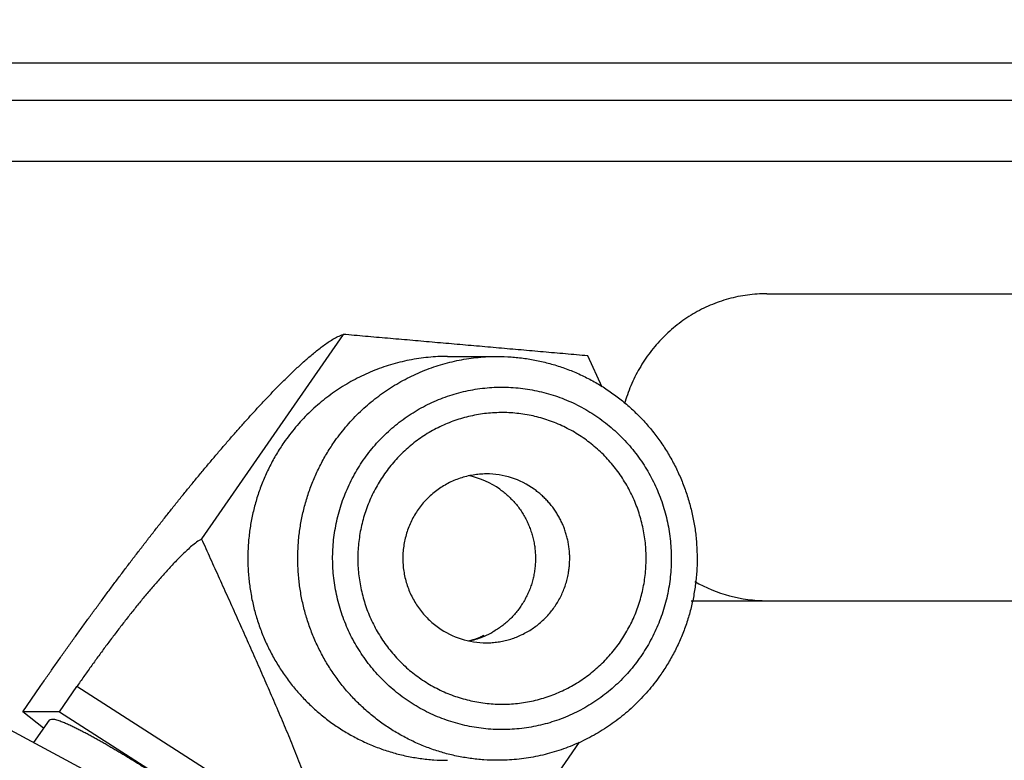
# Model space of a CAD drawing. Extents: x -241 to 226, y -138 to 180.
# Drawn here: x -200 to -199, y -88 to -87 of the extents above; entities that cross this region are included whole.
import ezdxf

# ---------------------------------------------------------------- set-up
doc = ezdxf.new("R2010")
doc.units = 0
doc.layers.get('0').update_dxf_attribs({"linetype": 'CONTINUOUS'})
doc.layers.get('DEFPOINTS').update_dxf_attribs({"linetype": 'CONTINUOUS'})
doc.styles.get("Standard").update_dxf_attribs({"font": 'ROMANS', "bigfont": 'EXTFONT'})
doc.dimstyles.new('ISO-25', dxfattribs={"dimtxt": 2.5, "dimasz": 2.5, "dimexe": 1.25, "dimexo": 0.625, "dimtad": 1, "dimtxsty": 'STANDARD', "dimcen": 2.5, "dimazin": 3, "dimtfac": 1, "dimtmove": 0, "dimatfit": 3})

# ---------------------------------------------------------------- blocks, each defined once
blk = doc.blocks.new('_OPEN30')
at = {"color": 0, "linetype": 'BYBLOCK'}
for p, q in [((-1, 0.267949), (0, 0)), ((0, 0), (-1, -0.267949)), ((0, 0), (-1, 0))]:
    blk.add_line(p, q, dxfattribs=at)
blk = doc.blocks.new('*D17')
at = {"color": 0}
for p, q in [((7.910148, 41.25511), (-51.205249, 41.25511)), ((-48.919249, -117), (-48.919249, 38.25511)), ((-230.162926, -120), (-46.633249, -120))]:
    blk.add_line(p, q, dxfattribs=at)
at = {"layer": 'DEFPOINTS', "color": 0}
for p in [(-48.920249, 41.25511), (7.910148, 41.25511), (-230.162926, -120)]:
    blk.add_point(p, dxfattribs=at)
at = {"color": 0, "xscale": 3, "yscale": 3, "zscale": 3}
for p, rotation in [((-48.919249, 41.25511), 90), ((-48.919249, -120), 270)]:
    blk.add_blockref('_OPEN30', p, dxfattribs=dict(at, rotation=rotation))
at = {"color": 0, "insert": (-51.333649, -39.371445), "char_height": 3.2, "attachment_point": 5, "rotation": 90}
blk.add_mtext('4030', dxfattribs=at)
blk = doc.blocks.new('*D18')
at = {"color": 0}
for p, q in [((-3.55495, 26.096565), (-44.804249, 26.096565)), ((-42.518249, 23.096565), (-42.518249, -117)), ((-230.162926, -120), (-40.232249, -120))]:
    blk.add_line(p, q, dxfattribs=at)
at = {"layer": 'DEFPOINTS', "color": 0}
for p in [(-3.55495, 26.096565), (-230.162926, -120), (-42.520249, -120)]:
    blk.add_point(p, dxfattribs=at)
at = {"color": 0, "xscale": 3, "yscale": 3, "zscale": 3}
for p, rotation in [((-42.518249, 26.096565), 90), ((-42.518249, -120), 270)]:
    blk.add_blockref('_OPEN30', p, dxfattribs=dict(at, rotation=rotation))
at = {"color": 0, "insert": (-44.932649, -46.950717), "char_height": 3.2, "attachment_point": 5, "rotation": 90}
blk.add_mtext('3650', dxfattribs=at)
blk = doc.blocks.new('*D19')
at = {"color": 0}
for p, q in [((33.031464, -79.553414), (-32.004249, -79.553414)), ((-29.718249, -82.553414), (-29.718249, -117)), ((-230.162926, -120), (-27.432249, -120))]:
    blk.add_line(p, q, dxfattribs=at)
at = {"layer": 'DEFPOINTS', "color": 0}
for p in [(33.031464, -79.553414), (-230.162926, -120), (-29.720249, -120)]:
    blk.add_point(p, dxfattribs=at)
at = {"color": 0, "xscale": 3, "yscale": 3, "zscale": 3}
for p, rotation in [((-29.718249, -79.553414), 90), ((-29.718249, -120), 270)]:
    blk.add_blockref('_OPEN30', p, dxfattribs=dict(at, rotation=rotation))
at = {"color": 0, "insert": (-32.132649, -99.775707), "char_height": 3.2, "attachment_point": 5, "rotation": 90}
blk.add_mtext('1010', dxfattribs=at)
blk = doc.blocks.new('*D20')
at = {"color": 0}
for p, q in [((42.223991, -14.542899), (-38.405249, -14.542899)), ((-36.119249, -117), (-36.119249, -17.542899)), ((-230.162926, -120), (-33.833249, -120))]:
    blk.add_line(p, q, dxfattribs=at)
at = {"layer": 'DEFPOINTS', "color": 0}
for p in [(-36.120249, -14.542899), (42.223991, -14.542899), (-230.162926, -120)]:
    blk.add_point(p, dxfattribs=at)
at = {"color": 0, "xscale": 3, "yscale": 3, "zscale": 3}
for p, rotation in [((-36.119249, -14.542899), 90), ((-36.119249, -120), 270)]:
    blk.add_blockref('_OPEN30', p, dxfattribs=dict(at, rotation=rotation))
at = {"color": 0, "insert": (-38.533649, -67.27045), "char_height": 3.2, "attachment_point": 5, "rotation": 90}
blk.add_mtext('2640', dxfattribs=at)

msp = doc.modelspace()

# ---------------------------------------------------------------- linework, layer by layer
at = {"color": 100, "linetype": 'CONTINUOUS'}
for p, q in [((-191.06, -86.6195), (-208.458, -86.6195)), ((-202.0756, -86.6679), (-191.066, -86.6679)), ((-191.26, -86.7476), (-202.0756, -86.7476)), ((-199.2306, -86.92), (-194.5834, -86.92)), ((-199.7827, -86.973), (-199.9672, -87.2395)), ((-199.6467, -87.0017), (-199.5816, -87.0017)), ((-199.4451, -87.0419), (-199.464, -87.0009)), ((-199.329, -87.32), (-194.9487, -87.32)), ((-200.1051, -87.5486), (-200.3391, -87.4228)), ((-200.2004, -87.4647), (-200.1777, -87.4319)), ((-200.1525, -87.4647), (-200.1298, -87.4319)), ((-199.8791, -87.5925), (-200.1298, -87.4319)), ((-200.1732, -87.4862), (-200.2004, -87.4647)), ((-200.1525, -87.4647), (-200.2004, -87.4647)), ((-200.1525, -87.4647), (-199.9018, -87.6253)), ((-200.1658, -87.4756), (-200.1862, -87.505)), ((-199.5135, -87.5607), (-199.4746, -87.5045))]:
    msp.add_line(p, q, dxfattribs=at)
for centre, radius, start, end in [((-199.641, -87.2631), 0.1082, 54.6834, 77.7423), ((-199.5962, -87.2628), 0.108, 54.6595, 89.9758), ((-199.2304, -87.1317), 0.1883, 240.0794, 269.9352), ((-199.5961, -87.2669), 0.108, 234.6595, 269.9758), ((-199.6409, -87.2668), 0.1081, 282.9258, 293.0854), ((-199.641, -87.2665), 0.1084, 293.0899, 299.5527), ((-199.6409, -87.267), 0.1079, 281.8095, 282.9096)]:
    msp.add_arc(centre, radius, start, end, dxfattribs=at)
for points, knots in [([(-199.2306, -86.92), (-199.2348, -86.92), (-199.2432, -86.9203), (-199.2557, -86.9216), (-199.2681, -86.9237), (-199.2804, -86.9266), (-199.2925, -86.9304), (-199.3042, -86.9349), (-199.3156, -86.9402), (-199.3267, -86.9463), (-199.3373, -86.9531), (-199.3474, -86.9605), (-199.3571, -86.9686), (-199.3662, -86.9773), (-199.3747, -86.9865), (-199.3827, -86.9963), (-199.39, -87.0066), (-199.3966, -87.0173), (-199.4026, -87.0284), (-199.4078, -87.0399), (-199.4123, -87.0516), (-199.4149, -87.0596), (-199.416, -87.0636)], [0, 0, 0, 0, 0.0125483, 0.025127, 0.0377254, 0.0503323, 0.0629367, 0.0755318, 0.0881204, 0.100705, 0.1132868, 0.125866, 0.1384436, 0.1510228, 0.1636058, 0.1761938, 0.1887875, 0.2013862, 0.2139848, 0.2265754, 0.2391488, 0.2516956, 0.2516956, 0.2516956, 0.2516956]), ([(-200.1777, -87.4319), (-200.1749, -87.4279), (-200.1692, -87.4197), (-200.1607, -87.4076), (-200.1522, -87.3954), (-200.1436, -87.3833), (-200.1349, -87.3712), (-200.1263, -87.3592), (-200.1176, -87.3471), (-200.1088, -87.3351), (-200.1, -87.3232), (-200.0912, -87.3112), (-200.0823, -87.2993), (-200.0734, -87.2874), (-200.0645, -87.2756), (-200.0555, -87.2637), (-200.0464, -87.252), (-200.0374, -87.2402), (-200.0282, -87.2285), (-200.0191, -87.2168), (-200.0098, -87.2051), (-200.0006, -87.1935), (-199.9913, -87.182), (-199.9819, -87.1704), (-199.9725, -87.159), (-199.963, -87.1475), (-199.9534, -87.1362), (-199.9438, -87.1248), (-199.9341, -87.1136), (-199.9244, -87.1024), (-199.9145, -87.0913), (-199.9046, -87.0802), (-199.8946, -87.0692), (-199.8844, -87.0584), (-199.8742, -87.0476), (-199.8638, -87.037), (-199.8532, -87.0266), (-199.8425, -87.0163), (-199.8315, -87.0063), (-199.8202, -86.9967), (-199.8085, -86.9875), (-199.7963, -86.979), (-199.7873, -86.9748), (-199.7827, -86.973)], [0, 0, 0, 0, 0.0148522, 0.0297046, 0.044557, 0.0594095, 0.0742621, 0.0891147, 0.1039673, 0.1188198, 0.1336723, 0.1485248, 0.1633773, 0.1782297, 0.1930822, 0.2079347, 0.2227873, 0.2376399, 0.2524926, 0.2673451, 0.2821977, 0.2970502, 0.3119027, 0.3267553, 0.3416079, 0.3564605, 0.3713132, 0.3861663, 0.4010198, 0.4158737, 0.4307274, 0.4455806, 0.4604333, 0.4752858, 0.4901383, 0.5049909, 0.5198439, 0.5346964, 0.5495489, 0.5644043, 0.5792571, 0.5941067, 0.6089541, 0.6089541, 0.6089541, 0.6089541]), ([(-199.464, -87.0009), (-199.4736, -87.0001), (-199.4929, -86.9984), (-199.5219, -86.9959), (-199.5509, -86.9933), (-199.5798, -86.9908), (-199.6088, -86.9882), (-199.6378, -86.9857), (-199.6668, -86.9832), (-199.6957, -86.9806), (-199.7247, -86.9781), (-199.7537, -86.9756), (-199.773, -86.9739), (-199.7827, -86.973)], [0, 0, 0, 0, 0.0290853, 0.0581706, 0.0872559, 0.1163412, 0.1454265, 0.1745118, 0.2035971, 0.2326824, 0.2617677, 0.290853, 0.3199383, 0.3199383, 0.3199383, 0.3199383]), ([(-199.6467, -87.0017), (-199.6509, -87.0017), (-199.6592, -87.0019), (-199.6717, -87.0029), (-199.6842, -87.0044), (-199.6965, -87.0065), (-199.7088, -87.0092), (-199.7209, -87.0125), (-199.7328, -87.0164), (-199.7445, -87.0209), (-199.7559, -87.0259), (-199.7672, -87.0315), (-199.7781, -87.0376), (-199.7887, -87.0442), (-199.799, -87.0514), (-199.809, -87.059), (-199.8185, -87.0671), (-199.8277, -87.0757), (-199.8365, -87.0846), (-199.8448, -87.094), (-199.8526, -87.1038), (-199.8575, -87.1105), (-199.8599, -87.1139)], [0, 0, 0, 0, 0.0125046, 0.0250251, 0.0375562, 0.0500921, 0.0626275, 0.0751585, 0.0876858, 0.1002103, 0.112733, 0.1252545, 0.137776, 0.1502984, 0.1628228, 0.1753499, 0.1878807, 0.2004154, 0.2129502, 0.2254803, 0.2380002, 0.2505047, 0.2505047, 0.2505047, 0.2505047]), ([(-199.7948, -87.1139), (-199.7924, -87.1105), (-199.7875, -87.1038), (-199.7796, -87.094), (-199.7713, -87.0846), (-199.7626, -87.0757), (-199.7534, -87.0671), (-199.7438, -87.059), (-199.7339, -87.0514), (-199.7236, -87.0442), (-199.713, -87.0376), (-199.702, -87.0315), (-199.6908, -87.0259), (-199.6793, -87.0209), (-199.6676, -87.0164), (-199.6557, -87.0125), (-199.6436, -87.0092), (-199.6314, -87.0065), (-199.619, -87.0044), (-199.6066, -87.0029), (-199.5941, -87.0019), (-199.5858, -87.0017), (-199.5816, -87.0017)], [0, 0, 0, 0, 0.0125042, 0.0250239, 0.0375537, 0.0500883, 0.0626227, 0.0751532, 0.0876801, 0.1002043, 0.1127264, 0.1252476, 0.1377689, 0.1502913, 0.1628156, 0.1753426, 0.1878734, 0.2004086, 0.2129442, 0.225475, 0.2379953, 0.2504996, 0.2504996, 0.2504996, 0.2504996]), ([(-199.5816, -87.0017), (-199.5756, -87.0017), (-199.5637, -87.0022), (-199.546, -87.004), (-199.5284, -87.0071), (-199.511, -87.0114), (-199.494, -87.0169), (-199.4774, -87.0235), (-199.4613, -87.0313), (-199.4458, -87.0402), (-199.4309, -87.0501), (-199.4168, -87.061), (-199.4034, -87.0729), (-199.3908, -87.0856), (-199.3792, -87.0992), (-199.3685, -87.1135), (-199.3588, -87.1285), (-199.3501, -87.1441), (-199.3426, -87.1603), (-199.3361, -87.177), (-199.3308, -87.194), (-199.3266, -87.2114), (-199.3236, -87.229), (-199.3218, -87.2468), (-199.3212, -87.2647), (-199.3217, -87.2825), (-199.3235, -87.3003), (-199.3265, -87.3179), (-199.3306, -87.3353), (-199.3359, -87.3524), (-199.3424, -87.3691), (-199.35, -87.3853), (-199.3586, -87.4009), (-199.365, -87.4109), (-199.3684, -87.4158)], [0, 0, 0, 0, 0.017826, 0.0356857, 0.0535628, 0.071441, 0.0893091, 0.1071695, 0.1250258, 0.1428812, 0.1607385, 0.1785982, 0.196459, 0.2143192, 0.2321782, 0.2500374, 0.2678964, 0.2857549, 0.3036129, 0.3214713, 0.33933, 0.3571888, 0.3750478, 0.392907, 0.4107653, 0.4286213, 0.4464751, 0.4643298, 0.4821886, 0.5000553, 0.5179317, 0.5358064, 0.553664, 0.5714891, 0.5714891, 0.5714891, 0.5714891]), ([(-199.7564, -87.1369), (-199.7541, -87.1335), (-199.7492, -87.1268), (-199.7412, -87.1172), (-199.7328, -87.108), (-199.7238, -87.0994), (-199.7144, -87.0912), (-199.7046, -87.0836), (-199.6943, -87.0766), (-199.6836, -87.0701), (-199.6726, -87.0643), (-199.6613, -87.0591), (-199.6497, -87.0546), (-199.6379, -87.0507), (-199.6258, -87.0475), (-199.6136, -87.0449), (-199.6013, -87.0431), (-199.5889, -87.042), (-199.5765, -87.0416), (-199.564, -87.0419), (-199.5516, -87.043), (-199.5393, -87.0447), (-199.5271, -87.0471), (-199.515, -87.0502), (-199.5031, -87.054), (-199.4915, -87.0585), (-199.4802, -87.0636), (-199.4691, -87.0693), (-199.4584, -87.0757), (-199.4481, -87.0827), (-199.4382, -87.0902), (-199.4287, -87.0983), (-199.4197, -87.1069), (-199.4112, -87.116), (-199.4032, -87.1255), (-199.3957, -87.1355), (-199.3888, -87.1459), (-199.3826, -87.1566), (-199.3769, -87.1677), (-199.3718, -87.1791), (-199.3674, -87.1908), (-199.3636, -87.2026), (-199.3605, -87.2147), (-199.3581, -87.2269), (-199.3563, -87.2392), (-199.3553, -87.2516), (-199.3549, -87.2641), (-199.3552, -87.2765), (-199.3562, -87.2889), (-199.3578, -87.3013), (-199.3602, -87.3135), (-199.3632, -87.3256), (-199.3669, -87.3375), (-199.3712, -87.3492), (-199.3762, -87.3606), (-199.3818, -87.3717), (-199.388, -87.3825), (-199.3925, -87.3895), (-199.3949, -87.3929)], [0, 0, 0, 0, 0.0124363, 0.0248852, 0.0373393, 0.0497919, 0.0622406, 0.0746871, 0.087133, 0.0995801, 0.112028, 0.1244762, 0.1369243, 0.1493723, 0.1618202, 0.1742679, 0.1867158, 0.1991638, 0.2116118, 0.2240597, 0.2365076, 0.2489557, 0.2614035, 0.2738514, 0.2862993, 0.2987472, 0.3111949, 0.3236427, 0.3360906, 0.3485383, 0.3609858, 0.3734335, 0.3858812, 0.3983286, 0.4107761, 0.4232236, 0.4356711, 0.4481184, 0.4605657, 0.4730131, 0.4854603, 0.4979076, 0.5103549, 0.522802, 0.5352491, 0.5476963, 0.5601436, 0.572591, 0.5850386, 0.5974859, 0.6099323, 0.6223779, 0.634824, 0.6472723, 0.6597247, 0.6721787, 0.6846274, 0.6970635, 0.6970635, 0.6970635, 0.6970635]), ([(-199.4679, -87.1092), (-199.4708, -87.1072), (-199.4767, -87.1033), (-199.4858, -87.0979), (-199.4952, -87.0931), (-199.5049, -87.0888), (-199.5148, -87.085), (-199.525, -87.0818), (-199.5352, -87.0792), (-199.5457, -87.0772), (-199.5562, -87.0758), (-199.5667, -87.075), (-199.5773, -87.0748), (-199.5879, -87.0752), (-199.5985, -87.0762), (-199.609, -87.0778), (-199.6194, -87.08), (-199.6296, -87.0828), (-199.6396, -87.0861), (-199.6495, -87.0901), (-199.6591, -87.0945), (-199.6685, -87.0995), (-199.6775, -87.1051), (-199.6862, -87.1111), (-199.6946, -87.1176), (-199.7026, -87.1246), (-199.7101, -87.132), (-199.7173, -87.1399), (-199.724, -87.1481), (-199.7302, -87.1567), (-199.736, -87.1656), (-199.7412, -87.1748), (-199.7459, -87.1843), (-199.7501, -87.194), (-199.7538, -87.204), (-199.7569, -87.2141), (-199.7594, -87.2244), (-199.7613, -87.2349), (-199.7627, -87.2454), (-199.7635, -87.256), (-199.7637, -87.2666), (-199.7633, -87.2772), (-199.7623, -87.2877), (-199.7608, -87.2982), (-199.7586, -87.3086), (-199.7559, -87.3188), (-199.7527, -87.3289), (-199.7489, -87.3388), (-199.7445, -87.3485), (-199.7396, -87.3579), (-199.7342, -87.367), (-199.7283, -87.3758), (-199.7219, -87.3843), (-199.7151, -87.3924), (-199.7078, -87.4001), (-199.7001, -87.4074), (-199.692, -87.4142), (-199.6863, -87.4185), (-199.6834, -87.4205)], [0, 0, 0, 0, 0.0105894, 0.0211897, 0.0317945, 0.042398, 0.052998, 0.0635962, 0.0741938, 0.0847924, 0.0953918, 0.1059914, 0.1165908, 0.1271901, 0.1377894, 0.1483885, 0.1589876, 0.1695868, 0.1801861, 0.1907852, 0.2013843, 0.2119834, 0.2225825, 0.2331814, 0.2437805, 0.2543795, 0.2649783, 0.2755772, 0.2861761, 0.2967749, 0.3073736, 0.3179724, 0.3285712, 0.3391698, 0.3497684, 0.3603671, 0.3709657, 0.3815643, 0.3921629, 0.4027615, 0.4133601, 0.4239587, 0.4345573, 0.4451559, 0.4557544, 0.466353, 0.4769517, 0.4875506, 0.4981497, 0.5087485, 0.5193466, 0.5299439, 0.5405417, 0.5511414, 0.5617447, 0.5723494, 0.5829495, 0.5935388, 0.5935388, 0.5935388, 0.5935388]), ([(-199.6834, -87.4205), (-199.6806, -87.4226), (-199.6747, -87.4265), (-199.6655, -87.4318), (-199.6561, -87.4367), (-199.6464, -87.441), (-199.6365, -87.4448), (-199.6264, -87.4479), (-199.6161, -87.4505), (-199.6057, -87.4525), (-199.5952, -87.454), (-199.5846, -87.4548), (-199.574, -87.455), (-199.5634, -87.4546), (-199.5528, -87.4536), (-199.5424, -87.452), (-199.532, -87.4498), (-199.5217, -87.447), (-199.5117, -87.4436), (-199.5018, -87.4397), (-199.4922, -87.4352), (-199.4829, -87.4302), (-199.4738, -87.4247), (-199.4651, -87.4186), (-199.4568, -87.4121), (-199.4488, -87.4051), (-199.4412, -87.3977), (-199.434, -87.3899), (-199.4273, -87.3817), (-199.4211, -87.3731), (-199.4154, -87.3642), (-199.4101, -87.355), (-199.4054, -87.3455), (-199.4012, -87.3357), (-199.3976, -87.3258), (-199.3945, -87.3156), (-199.392, -87.3053), (-199.39, -87.2949), (-199.3887, -87.2844), (-199.3879, -87.2738), (-199.3877, -87.2632), (-199.3881, -87.2526), (-199.389, -87.242), (-199.3906, -87.2316), (-199.3927, -87.2212), (-199.3954, -87.2109), (-199.3987, -87.2008), (-199.4025, -87.1909), (-199.4068, -87.1813), (-199.4117, -87.1719), (-199.4171, -87.1627), (-199.423, -87.1539), (-199.4294, -87.1454), (-199.4362, -87.1373), (-199.4435, -87.1296), (-199.4513, -87.1224), (-199.4594, -87.1155), (-199.465, -87.1113), (-199.4679, -87.1092)], [0, 0, 0, 0, 0.0105894, 0.0211897, 0.0317945, 0.042398, 0.052998, 0.0635962, 0.0741938, 0.0847924, 0.0953918, 0.1059914, 0.1165908, 0.1271901, 0.1377894, 0.1483885, 0.1589876, 0.1695868, 0.1801861, 0.1907852, 0.2013843, 0.2119834, 0.2225825, 0.2331814, 0.2437805, 0.2543795, 0.2649783, 0.2755772, 0.2861761, 0.2967749, 0.3073736, 0.3179724, 0.3285712, 0.3391698, 0.3497684, 0.3603671, 0.3709657, 0.3815643, 0.3921629, 0.4027615, 0.4133601, 0.4239587, 0.4345573, 0.4451559, 0.4557544, 0.466353, 0.4769517, 0.4875506, 0.4981497, 0.5087485, 0.5193466, 0.5299439, 0.5405417, 0.5511414, 0.5617447, 0.5723494, 0.5829495, 0.5935388, 0.5935388, 0.5935388, 0.5935388]), ([(-199.8599, -87.1139), (-199.8633, -87.1188), (-199.8697, -87.1288), (-199.8784, -87.1445), (-199.8859, -87.1607), (-199.8924, -87.1774), (-199.8977, -87.1945), (-199.9018, -87.2118), (-199.9048, -87.2295), (-199.9066, -87.2472), (-199.9072, -87.2651), (-199.9065, -87.283), (-199.9047, -87.3007), (-199.9017, -87.3184), (-199.8976, -87.3357), (-199.8922, -87.3528), (-199.8858, -87.3694), (-199.8782, -87.3856), (-199.8695, -87.4013), (-199.8598, -87.4163), (-199.8491, -87.4306), (-199.8375, -87.4442), (-199.825, -87.4569), (-199.8116, -87.4688), (-199.7974, -87.4797), (-199.7825, -87.4896), (-199.767, -87.4984), (-199.7509, -87.5062), (-199.7343, -87.5129), (-199.7173, -87.5184), (-199.7, -87.5227), (-199.6823, -87.5257), (-199.6646, -87.5276), (-199.6527, -87.528), (-199.6467, -87.528)], [0, 0, 0, 0, 0.0178249, 0.0356823, 0.0535569, 0.0714331, 0.0892996, 0.1071583, 0.1250128, 0.1428664, 0.1607222, 0.1785803, 0.1964394, 0.2142982, 0.2321568, 0.2500154, 0.2678736, 0.2857314, 0.3035897, 0.3214486, 0.3393075, 0.3571664, 0.3750264, 0.392887, 0.4107465, 0.4286037, 0.4464589, 0.4643151, 0.4821753, 0.5000432, 0.5179212, 0.5357981, 0.5536577, 0.5714835, 0.5714835, 0.5714835, 0.5714835]), ([(-199.5816, -87.528), (-199.5875, -87.528), (-199.5994, -87.5276), (-199.6172, -87.5257), (-199.6348, -87.5227), (-199.6522, -87.5184), (-199.6692, -87.5129), (-199.6858, -87.5062), (-199.7019, -87.4984), (-199.7174, -87.4896), (-199.7323, -87.4797), (-199.7464, -87.4688), (-199.7598, -87.4569), (-199.7724, -87.4442), (-199.784, -87.4306), (-199.7947, -87.4163), (-199.8044, -87.4013), (-199.813, -87.3856), (-199.8206, -87.3694), (-199.8271, -87.3528), (-199.8324, -87.3357), (-199.8366, -87.3184), (-199.8396, -87.3007), (-199.8414, -87.283), (-199.842, -87.2651), (-199.8414, -87.2472), (-199.8397, -87.2295), (-199.8367, -87.2118), (-199.8325, -87.1945), (-199.8272, -87.1774), (-199.8208, -87.1607), (-199.8132, -87.1445), (-199.8046, -87.1288), (-199.7981, -87.1188), (-199.7948, -87.1139)], [0, 0, 0, 0, 0.017826, 0.0356857, 0.0535628, 0.071441, 0.0893091, 0.1071695, 0.1250258, 0.1428812, 0.1607385, 0.1785982, 0.196459, 0.2143192, 0.2321782, 0.2500374, 0.2678964, 0.2857549, 0.3036129, 0.3214713, 0.33933, 0.3571888, 0.3750478, 0.392907, 0.4107653, 0.4286213, 0.4464751, 0.4643298, 0.4821886, 0.5000553, 0.5179317, 0.5358064, 0.553664, 0.5714891, 0.5714891, 0.5714891, 0.5714891]), ([(-199.3949, -87.3929), (-199.3973, -87.3963), (-199.4022, -87.403), (-199.4101, -87.4126), (-199.4185, -87.4217), (-199.4275, -87.4304), (-199.4369, -87.4385), (-199.4468, -87.4461), (-199.4571, -87.4532), (-199.4677, -87.4596), (-199.4787, -87.4655), (-199.49, -87.4707), (-199.5016, -87.4752), (-199.5135, -87.4791), (-199.5255, -87.4823), (-199.5377, -87.4848), (-199.55, -87.4866), (-199.5624, -87.4877), (-199.5749, -87.4881), (-199.5873, -87.4878), (-199.5997, -87.4868), (-199.6121, -87.4851), (-199.6243, -87.4827), (-199.6363, -87.4795), (-199.6482, -87.4757), (-199.6598, -87.4713), (-199.6712, -87.4662), (-199.6822, -87.4604), (-199.6929, -87.454), (-199.7033, -87.4471), (-199.7132, -87.4396), (-199.7227, -87.4315), (-199.7317, -87.4229), (-199.7402, -87.4138), (-199.7482, -87.4042), (-199.7556, -87.3942), (-199.7625, -87.3839), (-199.7688, -87.3731), (-199.7745, -87.362), (-199.7795, -87.3507), (-199.7839, -87.339), (-199.7877, -87.3271), (-199.7908, -87.3151), (-199.7932, -87.3029), (-199.795, -87.2905), (-199.7961, -87.2781), (-199.7965, -87.2657), (-199.7962, -87.2532), (-199.7952, -87.2408), (-199.7935, -87.2285), (-199.7912, -87.2162), (-199.7881, -87.2042), (-199.7845, -87.1923), (-199.7801, -87.1806), (-199.7751, -87.1692), (-199.7695, -87.158), (-199.7633, -87.1473), (-199.7588, -87.1403), (-199.7564, -87.1369)], [0, 0, 0, 0, 0.0124363, 0.0248852, 0.0373393, 0.0497919, 0.0622406, 0.0746871, 0.087133, 0.0995801, 0.112028, 0.1244762, 0.1369243, 0.1493723, 0.1618202, 0.1742679, 0.1867158, 0.1991638, 0.2116118, 0.2240597, 0.2365076, 0.2489557, 0.2614035, 0.2738514, 0.2862993, 0.2987472, 0.3111949, 0.3236427, 0.3360906, 0.3485383, 0.3609858, 0.3734335, 0.3858812, 0.3983286, 0.4107761, 0.4232236, 0.4356711, 0.4481184, 0.4605657, 0.4730131, 0.4854603, 0.4979076, 0.5103549, 0.522802, 0.5352491, 0.5476963, 0.5601436, 0.572591, 0.5850386, 0.5974859, 0.6099323, 0.6223779, 0.634824, 0.6472723, 0.6597247, 0.6721787, 0.6846274, 0.6970635, 0.6970635, 0.6970635, 0.6970635]), ([(-199.5962, -87.1549), (-199.5991, -87.1549), (-199.6048, -87.1551), (-199.6134, -87.1562), (-199.6219, -87.1579), (-199.6303, -87.1603), (-199.6384, -87.1634), (-199.6462, -87.1671), (-199.6537, -87.1714), (-199.6609, -87.1763), (-199.6676, -87.1818), (-199.6739, -87.1877), (-199.6797, -87.1942), (-199.6849, -87.2011), (-199.6896, -87.2083), (-199.6938, -87.216), (-199.6973, -87.2239), (-199.7001, -87.2321), (-199.7024, -87.2405), (-199.7039, -87.249), (-199.7048, -87.2576), (-199.7051, -87.2663), (-199.7046, -87.2749), (-199.7035, -87.2835), (-199.7017, -87.292), (-199.6993, -87.3003), (-199.6962, -87.3084), (-199.6925, -87.3162), (-199.6882, -87.3238), (-199.6833, -87.3309), (-199.6779, -87.3377), (-199.6719, -87.344), (-199.6655, -87.3498), (-199.6609, -87.3533), (-199.6586, -87.355)], [0, 0, 0, 0, 0.0086364, 0.0172949, 0.0259647, 0.034635, 0.0432987, 0.0519575, 0.0606138, 0.0692695, 0.0779262, 0.0865845, 0.0952435, 0.1039019, 0.1125596, 0.1212175, 0.1298754, 0.1385329, 0.1471901, 0.1558477, 0.1645053, 0.1731629, 0.1818207, 0.1904789, 0.1991365, 0.2077926, 0.2164476, 0.2251031, 0.2337612, 0.2424242, 0.2510938, 0.2597627, 0.2684202, 0.2770563, 0.2770563, 0.2770563, 0.2770563]), ([(-199.5784, -87.1748), (-199.5765, -87.1761), (-199.5729, -87.1789), (-199.5676, -87.1834), (-199.5627, -87.1883), (-199.558, -87.1934), (-199.5537, -87.1988), (-199.5498, -87.2045), (-199.5462, -87.2104), (-199.543, -87.2166), (-199.5402, -87.2229), (-199.5378, -87.2294), (-199.5358, -87.236), (-199.5342, -87.2428), (-199.533, -87.2496), (-199.5323, -87.2565), (-199.532, -87.2634), (-199.5321, -87.2703), (-199.5326, -87.2772), (-199.5336, -87.2841), (-199.535, -87.2909), (-199.5368, -87.2975), (-199.5391, -87.3041), (-199.5417, -87.3105), (-199.5448, -87.3167), (-199.5482, -87.3227), (-199.552, -87.3285), (-199.5561, -87.3341), (-199.5606, -87.3393), (-199.5654, -87.3443), (-199.5706, -87.349), (-199.576, -87.3533), (-199.5817, -87.3573), (-199.5856, -87.3597), (-199.5876, -87.3608)], [0, 0, 0, 0, 0.0069089, 0.0138287, 0.0207544, 0.0276805, 0.0346032, 0.0415232, 0.048442, 0.0553604, 0.0622795, 0.0691994, 0.0761196, 0.0830397, 0.0899596, 0.0968794, 0.1037991, 0.1107188, 0.1176384, 0.1245582, 0.131478, 0.1383979, 0.145318, 0.1522383, 0.1591582, 0.1660774, 0.1729959, 0.1799147, 0.1868348, 0.1937576, 0.2006838, 0.2076095, 0.2145295, 0.2214383, 0.2214383, 0.2214383, 0.2214383]), ([(-199.4888, -87.2826), (-199.4885, -87.2806), (-199.488, -87.2765), (-199.4875, -87.2704), (-199.4873, -87.2642), (-199.4875, -87.2581), (-199.4881, -87.252), (-199.489, -87.2459), (-199.4902, -87.2398), (-199.4918, -87.2339), (-199.4936, -87.228), (-199.4958, -87.2222), (-199.4984, -87.2166), (-199.5012, -87.2112), (-199.5043, -87.2059), (-199.5077, -87.2007), (-199.5114, -87.1958), (-199.5154, -87.1911), (-199.5197, -87.1866), (-199.5241, -87.1824), (-199.5288, -87.1784), (-199.5321, -87.176), (-199.5338, -87.1748)], [0, 0, 0, 0, 0.0061416, 0.0122933, 0.0184519, 0.0246135, 0.0307749, 0.0369337, 0.04309, 0.0492446, 0.055398, 0.0615507, 0.0677036, 0.0738572, 0.0800118, 0.0861682, 0.0923271, 0.098489, 0.1046514, 0.1108105, 0.1169627, 0.1231044, 0.1231044, 0.1231044, 0.1231044]), ([(-199.9672, -87.2395), (-199.9694, -87.2408), (-199.9738, -87.2437), (-199.98, -87.2487), (-199.9859, -87.254), (-199.9916, -87.2594), (-199.9973, -87.265), (-200.0028, -87.2707), (-200.0082, -87.2764), (-200.0135, -87.2822), (-200.0188, -87.2881), (-200.024, -87.294), (-200.0292, -87.3), (-200.0343, -87.306), (-200.0394, -87.3121), (-200.0445, -87.3182), (-200.0495, -87.3243), (-200.0544, -87.3304), (-200.0593, -87.3366), (-200.0642, -87.3428), (-200.0691, -87.3491), (-200.0739, -87.3553), (-200.0787, -87.3616), (-200.0835, -87.3679), (-200.0883, -87.3742), (-200.093, -87.3805), (-200.0977, -87.3869), (-200.1024, -87.3933), (-200.107, -87.3997), (-200.1116, -87.4061), (-200.1162, -87.4125), (-200.1208, -87.419), (-200.1253, -87.4254), (-200.1283, -87.4298), (-200.1298, -87.4319)], [0, 0, 0, 0, 0.0079028, 0.0158061, 0.0237098, 0.031617, 0.0395244, 0.0474294, 0.0553332, 0.0632368, 0.0711406, 0.0790446, 0.0869489, 0.0948533, 0.1027575, 0.1106614, 0.1185653, 0.1264692, 0.134373, 0.1422768, 0.1501806, 0.1580845, 0.1659885, 0.1738926, 0.1817969, 0.1897013, 0.1976058, 0.2055103, 0.2134148, 0.2213193, 0.2292237, 0.2371279, 0.245032, 0.2529359, 0.2529359, 0.2529359, 0.2529359]), ([(-199.8365, -87.5389), (-199.8382, -87.5345), (-199.8416, -87.5257), (-199.8469, -87.5125), (-199.8523, -87.4993), (-199.8577, -87.4862), (-199.8632, -87.4731), (-199.8688, -87.4601), (-199.8745, -87.447), (-199.8801, -87.434), (-199.8858, -87.421), (-199.8915, -87.408), (-199.8973, -87.395), (-199.903, -87.382), (-199.9088, -87.369), (-199.9146, -87.356), (-199.9204, -87.3431), (-199.9262, -87.3301), (-199.9321, -87.3171), (-199.9379, -87.3042), (-199.9437, -87.2912), (-199.9496, -87.2783), (-199.9555, -87.2654), (-199.9613, -87.2524), (-199.9652, -87.2438), (-199.9672, -87.2395)], [0, 0, 0, 0, 0.0142077, 0.0284161, 0.0426247, 0.0568327, 0.0710405, 0.0852481, 0.0994558, 0.1136636, 0.1278715, 0.1420795, 0.1562875, 0.1704954, 0.1847032, 0.198911, 0.2131188, 0.2273265, 0.2415342, 0.255742, 0.2699497, 0.2841575, 0.2983653, 0.312573, 0.3267808, 0.3267808, 0.3267808, 0.3267808]), ([(-199.5962, -87.3749), (-199.5936, -87.3749), (-199.5885, -87.3747), (-199.5808, -87.3739), (-199.5733, -87.3725), (-199.5658, -87.3706), (-199.5585, -87.3682), (-199.5513, -87.3652), (-199.5444, -87.3617), (-199.5378, -87.3578), (-199.5315, -87.3534), (-199.5255, -87.3486), (-199.5198, -87.3434), (-199.5146, -87.3377), (-199.5097, -87.3318), (-199.5053, -87.3255), (-199.5013, -87.3189), (-199.4978, -87.312), (-199.4948, -87.3049), (-199.4922, -87.2976), (-199.4902, -87.2902), (-199.4892, -87.2852), (-199.4888, -87.2826)], [0, 0, 0, 0, 0.0076718, 0.0153649, 0.0230718, 0.0307848, 0.0384965, 0.0462022, 0.0539034, 0.0616016, 0.0692976, 0.076992, 0.084686, 0.0923813, 0.1000791, 0.1077801, 0.1154855, 0.1231957, 0.1309065, 0.1386114, 0.1463031, 0.1539746, 0.1539746, 0.1539746, 0.1539746]), ([(-199.6181, -87.3722), (-199.6176, -87.3721), (-199.6167, -87.3718), (-199.6153, -87.3714), (-199.6139, -87.371), (-199.6125, -87.3706), (-199.6111, -87.3702), (-199.6097, -87.3697), (-199.6084, -87.3692), (-199.607, -87.3687), (-199.6056, -87.3681), (-199.6043, -87.3675), (-199.603, -87.3669), (-199.6017, -87.3663), (-199.6004, -87.3656), (-199.5995, -87.3651), (-199.5991, -87.3649)], [0, 0, 0, 0, 0.00145645, 0.00291347, 0.00437093, 0.00582868, 0.00728663, 0.00874471, 0.01020287, 0.01166107, 0.01311932, 0.01457762, 0.01603557, 0.01749275, 0.01894912, 0.0204051, 0.0204051, 0.0204051, 0.0204051]), ([(-199.3684, -87.4158), (-199.3708, -87.4192), (-199.3757, -87.426), (-199.3835, -87.4357), (-199.3919, -87.4451), (-199.4006, -87.4541), (-199.4098, -87.4627), (-199.4193, -87.4708), (-199.4293, -87.4784), (-199.4396, -87.4855), (-199.4502, -87.4921), (-199.4612, -87.4983), (-199.4724, -87.5038), (-199.4838, -87.5089), (-199.4955, -87.5133), (-199.5075, -87.5172), (-199.5196, -87.5205), (-199.5318, -87.5233), (-199.5441, -87.5254), (-199.5566, -87.5269), (-199.5691, -87.5278), (-199.5774, -87.528), (-199.5816, -87.528)], [0, 0, 0, 0, 0.0125042, 0.0250239, 0.0375537, 0.0500883, 0.0626227, 0.0751532, 0.0876801, 0.1002043, 0.1127264, 0.1252476, 0.1377689, 0.1502913, 0.1628156, 0.1753426, 0.1878734, 0.2004086, 0.2129442, 0.225475, 0.2379953, 0.2504996, 0.2504996, 0.2504996, 0.2504996]), ([(-199.9107, -87.6253), (-199.9123, -87.6242), (-199.9155, -87.6219), (-199.9204, -87.6184), (-199.9253, -87.615), (-199.9302, -87.6116), (-199.9351, -87.6082), (-199.94, -87.6048), (-199.9449, -87.6014), (-199.9498, -87.598), (-199.9547, -87.5947), (-199.9597, -87.5913), (-199.9646, -87.588), (-199.9695, -87.5846), (-199.9745, -87.5813), (-199.9794, -87.578), (-199.9844, -87.5747), (-199.9894, -87.5714), (-199.9944, -87.5681), (-199.9993, -87.5648), (-200.0043, -87.5616), (-200.0093, -87.5583), (-200.0143, -87.5551), (-200.0193, -87.5519), (-200.0244, -87.5486), (-200.0294, -87.5454), (-200.0344, -87.5423), (-200.0395, -87.5391), (-200.0445, -87.5359), (-200.0496, -87.5328), (-200.0547, -87.5296), (-200.0597, -87.5265), (-200.0648, -87.5234), (-200.0699, -87.5203), (-200.075, -87.5173), (-200.0802, -87.5142), (-200.0853, -87.5112), (-200.0905, -87.5082), (-200.0956, -87.5052), (-200.1008, -87.5023), (-200.106, -87.4994), (-200.1112, -87.4965), (-200.1165, -87.4937), (-200.1218, -87.4909), (-200.1271, -87.4882), (-200.1324, -87.4855), (-200.1378, -87.4829), (-200.1432, -87.4805), (-200.1487, -87.4782), (-200.1543, -87.4762), (-200.16, -87.4742), (-200.164, -87.4749), (-200.1658, -87.4756)], [0, 0, 0, 0, 0.0059617, 0.0119235, 0.0178852, 0.023847, 0.0298088, 0.0357706, 0.0417324, 0.0476942, 0.0536561, 0.0596179, 0.0655797, 0.0715415, 0.0775033, 0.0834651, 0.0894269, 0.0953886, 0.1013504, 0.1073122, 0.113274, 0.1192358, 0.1251975, 0.1311593, 0.1371211, 0.1430829, 0.1490448, 0.1550066, 0.1609685, 0.1669305, 0.1728924, 0.1788544, 0.1848163, 0.1907782, 0.19674, 0.2027018, 0.2086636, 0.2146254, 0.2205871, 0.2265489, 0.2325107, 0.2384725, 0.2444343, 0.2503963, 0.2563582, 0.26232, 0.2682815, 0.2742438, 0.2802067, 0.2861662, 0.2921363, 0.297918, 0.297918, 0.297918, 0.297918])]:
    msp.add_open_spline(points, degree=3, knots=knots, dxfattribs=at)

# ---------------------------------------------------------------- dimensions: what is measured, and where the dimension line sits
at = {"color": 7}
for base, p1, p2, angle, text, picture, middle in [((-48.9192, 41.2551), (-230.1629, -120), (7.9101, 41.2551), 270, '4030', '*D17', (-48.9192, -39.3714)), ((-42.5182, -120), (-3.5549, 26.0966), (-230.1629, -120), 90, '3650', '*D18', (-42.5182, -46.9507)), ((-36.1192, -14.5429), (-230.1629, -120), (42.224, -14.5429), 270, '2640', '*D20', (-36.1192, -67.2704)), ((-29.7182, -120), (33.0315, -79.5534), (-230.1629, -120), 90, '1010', '*D19', (-29.7182, -99.7757))]:
    dim = msp.add_linear_dim(base=base, p1=p1, p2=p2, angle=angle, text=text, dimstyle='ISO-25', override={"dimtxt": 3.2, "dimasz": 3, "dimexe": 2.286, "dimexo": 0, "dimgap": 0.8, "dimtad": 1, "dimtih": 0, "dimtoh": 0, "dimdec": 0, "dimdsep": 46, "dimblk1": 'OPEN30', "dimblk2": 'OPEN30', "dimsah": 1, "dimse1": 0, "dimse2": 0, "dimtmove": 0}, dxfattribs=at)
    dim.commit()
    dim.dimension.update_dxf_attribs({"geometry": picture, "text_midpoint": middle, "dimtype": 160})

doc.saveas('drawing.dxf')
